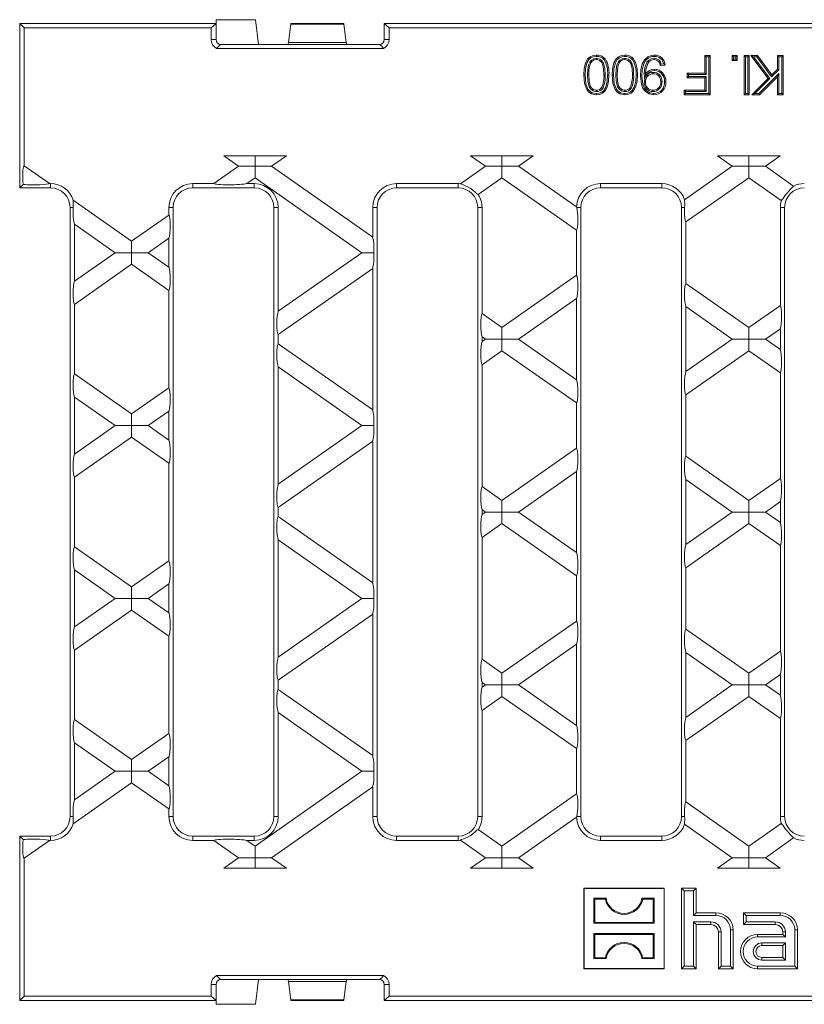
# Model space of a CAD drawing. Units: millimetres. Extents: x 18 to 1032, y 18 to 725.
# Drawn here: x 444 to 604, y 206 to 407 of the extents above; entities that cross this region are included whole.
import ezdxf

# ---------------------------------------------------------------- set-up
doc = ezdxf.new("R2010")
doc.units = ezdxf.units.MM
doc.header["$LTSCALE"] = 2.5

msp = doc.modelspace()

# ---------------------------------------------------------------- linework, layer by layer
at = {"color": 7, "linetype": 'Continuous', "lineweight": 15}
for p, q in [((484.35, 406.04), (444.36, 406.04)), ((444.36, 406.04), (445.24, 405.16)), ((444.36, 406.04), (444.36, 380.36)), ((445.24, 405.16), (445.24, 377.04)), ((483.34, 405.16), (445.24, 405.16)), ((483.34, 405.16), (484.36, 406.04)), ((483.34, 402.74), (483.34, 405.16)), ((484.35, 406.79), (484.35, 406.04)), ((492.36, 406.79), (484.35, 406.79)), ((484.36, 406.04), (484.35, 406.04)), ((484.36, 402.74), (484.36, 406.04)), ((492.96, 401.74), (492.36, 406.79)), ((499.07, 402.14), (499.55, 405.89)), ((510.35, 406.04), (499.57, 406.04)), ((510.85, 402.14), (510.37, 405.89)), ((518.56, 406.04), (519.58, 405.16)), ((518.56, 406.04), (868.16, 406.04)), ((518.56, 402.74), (518.56, 406.04)), ((519.58, 405.16), (692.61, 405.16)), ((519.58, 402.74), (519.58, 405.16)), ((498.96, 401.74), (485.36, 401.74)), ((492.96, 401.74), (498.96, 401.74)), ((517.56, 401.74), (498.96, 401.74)), ((498.96, 401.74), (498.96, 401.74)), ((498.97, 401.74), (499.07, 402.14)), ((499.07, 402.14), (510.85, 402.14)), ((510.95, 401.74), (510.85, 402.14)), ((484.46, 400.94), (518.46, 400.94)), ((584.1, 399.22), (583.83, 399.49)), ((583.83, 399.49), (584.96, 399.49)), ((583.83, 395.9), (583.83, 399.49)), ((584.1, 399.22), (584.69, 399.22)), ((584.1, 395.63), (584.1, 399.22)), ((584.69, 399.22), (584.96, 399.49)), ((584.69, 399.22), (584.69, 391.76)), ((584.96, 399.49), (584.96, 391.49)), ((589.66, 399.22), (589.39, 399.49)), ((589.39, 398.46), (589.39, 399.49)), ((589.39, 399.49), (590.42, 399.49)), ((589.66, 398.73), (589.66, 399.22)), ((589.66, 399.22), (590.15, 399.22)), ((590.15, 399.22), (590.42, 399.49)), ((590.15, 399.22), (590.15, 398.73)), ((590.42, 399.49), (590.42, 398.46)), ((592.14, 399.22), (591.87, 399.49)), ((591.87, 391.49), (591.87, 399.49)), ((591.87, 399.49), (592.89, 399.49)), ((592.14, 391.76), (592.14, 399.22)), ((592.14, 399.22), (592.62, 399.22)), ((592.62, 399.22), (592.89, 399.49)), ((592.62, 399.22), (592.62, 391.76)), ((592.89, 399.49), (592.89, 391.49)), ((593.75, 399.22), (593.21, 399.49)), ((596.76, 394.83), (593.21, 399.49)), ((593.21, 399.49), (594.6, 399.49)), ((597.12, 394.81), (593.75, 399.22)), ((593.75, 399.22), (594.47, 399.22)), ((594.47, 399.22), (594.6, 399.49)), ((594.47, 399.22), (597.44, 395.14)), ((594.6, 399.49), (597.48, 395.55)), ((598.92, 399.22), (598.65, 399.49)), ((598.65, 396.72), (598.65, 399.49)), ((598.65, 399.49), (599.78, 399.49)), ((598.92, 396.61), (598.92, 399.22)), ((598.92, 399.22), (599.51, 399.22)), ((599.51, 399.22), (599.78, 399.49)), ((599.51, 399.22), (599.51, 391.76)), ((599.78, 399.49), (599.78, 391.49)), ((561.77, 398.94), (561.77, 398.67)), ((567.56, 398.94), (567.56, 398.67)), ((575.8, 397.54), (574.78, 397.44)), ((575.49, 397.78), (574.99, 397.73)), ((589.66, 398.73), (589.39, 398.46)), ((590.42, 398.46), (589.39, 398.46)), ((590.15, 398.73), (589.66, 398.73)), ((590.15, 398.73), (590.42, 398.46)), ((569.36, 395.54), (569.1, 395.54)), ((571.56, 394.82), (571.71, 395.05)), ((571.8, 395.87), (571.8, 395.68)), ((580.51, 395.63), (580.24, 395.9)), ((580.24, 395.9), (583.83, 395.9)), ((580.24, 394.98), (580.24, 395.9)), ((580.51, 395.24), (580.24, 394.98)), ((580.51, 395.24), (580.51, 395.63)), ((580.51, 395.63), (584.1, 395.63)), ((584.1, 395.24), (580.51, 395.24)), ((584.1, 395.63), (583.83, 395.9)), ((584.1, 395.24), (583.83, 394.98)), ((584.1, 392.14), (584.1, 395.24)), ((598.92, 395.82), (594.85, 391.76)), ((598.65, 395.18), (594.96, 391.49)), ((597.44, 395.14), (598.92, 396.61)), ((597.44, 395.14), (597.48, 395.55)), ((597.48, 395.55), (598.65, 396.72)), ((598.92, 396.61), (598.65, 396.72)), ((598.92, 395.82), (598.65, 395.18)), ((598.65, 391.49), (598.65, 395.18)), ((598.92, 391.76), (598.92, 395.82)), ((571.54, 394.12), (571.8, 394.12)), ((575.15, 394.2), (574.88, 394.2)), ((583.83, 394.98), (580.24, 394.98)), ((583.83, 392.41), (583.83, 394.98)), ((593.42, 391.49), (596.76, 394.83)), ((594.06, 391.76), (597.12, 394.81)), ((597.12, 394.81), (596.76, 394.83)), ((563.07, 392.81), (562.85, 392.96)), ((567.57, 392.14), (567.57, 392.41)), ((579.89, 392.14), (579.63, 392.41)), ((579.63, 391.49), (579.63, 392.41)), ((579.63, 392.41), (583.83, 392.41)), ((579.89, 391.76), (579.63, 391.49)), ((584.96, 391.49), (579.63, 391.49)), ((579.89, 391.76), (579.89, 392.14)), ((579.89, 392.14), (584.1, 392.14)), ((584.69, 391.76), (579.89, 391.76)), ((584.1, 392.14), (583.83, 392.41)), ((584.69, 391.76), (584.96, 391.49)), ((592.14, 391.76), (591.87, 391.49)), ((592.89, 391.49), (591.87, 391.49)), ((592.62, 391.76), (592.14, 391.76)), ((592.62, 391.76), (592.89, 391.49)), ((594.06, 391.76), (593.42, 391.49)), ((594.96, 391.49), (593.42, 391.49)), ((594.85, 391.76), (594.06, 391.76)), ((594.85, 391.76), (594.96, 391.49)), ((598.92, 391.76), (598.65, 391.49)), ((599.78, 391.49), (598.65, 391.49)), ((599.51, 391.76), (598.92, 391.76)), ((599.51, 391.76), (599.78, 391.49)), ((444.36, 372.54), (444.36, 380.36)), ((485.9, 379.04), (498.65, 379.04)), ((488.9, 376.94), (485.9, 379.04)), ((492.28, 379.04), (492.28, 376.94)), ((498.65, 379.04), (495.65, 376.94)), ((536.17, 379.04), (548.92, 379.04)), ((539.17, 376.94), (536.17, 379.04)), ((542.55, 379.04), (542.55, 376.94)), ((548.92, 379.04), (545.92, 376.94)), ((586.44, 379.04), (599.19, 379.04)), ((589.44, 376.94), (586.44, 379.04)), ((592.82, 376.94), (592.82, 379.04)), ((599.19, 379.04), (596.19, 376.94)), ((445.24, 377.04), (450.41, 373.42)), ((483.88, 373.42), (488.9, 376.94)), ((492.28, 376.94), (488.9, 376.94)), ((492.28, 376.94), (495.65, 376.94)), ((492.28, 374.58), (492.28, 376.94)), ((495.65, 376.94), (516.23, 362.54)), ((534.11, 373.4), (539.17, 376.94)), ((542.55, 376.94), (539.17, 376.94)), ((542.55, 374.58), (542.55, 376.94)), ((542.55, 376.94), (545.92, 376.94)), ((545.92, 376.94), (557.73, 368.68)), ((579.72, 370.14), (589.44, 376.94)), ((589.44, 376.94), (592.82, 376.94)), ((592.82, 376.94), (592.82, 374.58)), ((596.19, 376.94), (592.82, 376.94)), ((596.19, 376.94), (601.94, 372.92)), ((444.36, 372.54), (445.06, 373.24)), ((450.41, 373.42), (450.61, 373.42)), ((479.61, 373.42), (483.88, 373.42)), ((492.28, 374.58), (490.63, 373.42)), ((490.63, 373.42), (492.11, 373.42)), ((514.04, 359.34), (492.28, 374.58)), ((521.11, 373.42), (533.61, 373.42)), ((542.55, 374.58), (537.71, 371.19)), ((557.73, 363.95), (542.55, 374.58)), ((562.61, 373.42), (575.11, 373.42)), ((592.82, 374.58), (579.99, 365.6)), ((599.43, 369.95), (592.82, 374.58)), ((444.36, 372.54), (450.61, 372.54)), ((479.61, 372.54), (492.11, 372.54)), ((521.11, 372.54), (533.61, 372.54)), ((562.61, 372.54), (575.11, 372.54)), ((455.26, 370.02), (467.14, 361.71)), ((454.61, 368.54), (454.61, 244.54)), ((467.14, 361.71), (474.73, 367.02)), ((474.73, 367.02), (474.73, 368.54)), ((475.61, 368.54), (475.61, 244.54)), ((496.11, 368.54), (496.11, 244.54)), ((496.99, 347.41), (496.99, 368.54)), ((516.23, 362.54), (516.23, 368.54)), ((517.11, 368.54), (517.11, 244.54)), ((537.61, 368.54), (537.61, 244.54)), ((538.49, 346.95), (538.49, 368.54)), ((557.73, 368.68), (557.77, 368.54)), ((558.61, 368.54), (558.61, 244.54)), ((579.11, 368.54), (579.11, 244.54)), ((599.23, 348.59), (599.23, 368.54)), ((600.11, 368.54), (600.11, 244.54)), ((463.77, 359.34), (455.49, 365.14)), ((455.49, 353.55), (455.49, 365.14)), ((579.99, 353.09), (579.99, 365.6)), ((557.73, 354.74), (557.73, 363.95)), ((467.14, 361.71), (467.14, 359.34)), ((474.73, 362.29), (470.52, 359.34)), ((474.73, 356.39), (474.73, 362.29)), ((455.49, 353.55), (463.77, 359.34)), ((467.14, 359.34), (463.77, 359.34)), ((467.14, 359.34), (470.52, 359.34)), ((467.14, 356.98), (467.14, 359.34)), ((470.52, 359.34), (474.73, 356.39)), ((496.99, 347.41), (514.04, 359.34)), ((516.48, 359.34), (514.04, 359.34)), ((467.14, 356.98), (455.49, 348.82)), ((474.73, 351.67), (467.14, 356.98)), ((516.23, 356.15), (496.99, 342.68)), ((516.23, 327.34), (516.23, 356.15)), ((542.55, 344.11), (557.73, 354.74)), ((579.99, 353.09), (592.82, 344.11)), ((474.73, 331.82), (474.73, 351.67)), ((557.73, 350.01), (545.92, 341.74)), ((557.73, 333.48), (557.73, 350.01)), ((455.49, 334.66), (455.49, 348.82)), ((538.49, 346.95), (542.55, 344.11)), ((579.99, 335.12), (579.99, 348.36)), ((589.44, 341.74), (579.99, 348.36)), ((592.82, 344.11), (599.23, 348.59)), ((542.55, 344.11), (542.55, 341.74)), ((592.82, 344.11), (592.82, 341.74)), ((599.23, 343.87), (596.19, 341.74)), ((599.23, 339.62), (599.23, 343.87)), ((496.99, 340.8), (496.99, 342.68)), ((538.49, 341.27), (538.49, 342.22)), ((539.17, 341.74), (538.49, 342.22)), ((538.49, 341.27), (539.17, 341.74)), ((542.55, 341.74), (539.17, 341.74)), ((542.55, 341.74), (545.92, 341.74)), ((542.55, 339.38), (542.55, 341.74)), ((545.92, 341.74), (557.73, 333.48)), ((579.99, 335.12), (589.44, 341.74)), ((592.82, 341.74), (589.44, 341.74)), ((592.82, 341.74), (596.19, 341.74)), ((592.82, 339.38), (592.82, 341.74)), ((596.19, 341.74), (599.23, 339.62)), ((496.99, 340.8), (516.23, 327.34)), ((542.55, 339.38), (538.49, 336.54)), ((557.73, 328.75), (542.55, 339.38)), ((592.82, 339.38), (579.99, 330.4)), ((599.23, 334.89), (592.82, 339.38)), ((496.99, 312.21), (496.99, 336.08)), ((514.04, 324.14), (496.99, 336.08)), ((538.49, 311.75), (538.49, 336.54)), ((599.23, 313.39), (599.23, 334.89)), ((455.49, 334.66), (467.14, 326.51)), ((467.14, 326.51), (474.73, 331.82)), ((455.49, 318.35), (455.49, 329.94)), ((463.77, 324.14), (455.49, 329.94)), ((579.99, 317.89), (579.99, 330.4)), ((474.73, 327.09), (470.52, 324.14)), ((474.73, 321.19), (474.73, 327.09)), ((557.73, 319.54), (557.73, 328.75)), ((467.14, 326.51), (467.14, 324.14)), ((455.49, 318.35), (463.77, 324.14)), ((467.14, 324.14), (463.77, 324.14)), ((467.14, 324.14), (470.52, 324.14)), ((467.14, 321.78), (467.14, 324.14)), ((470.52, 324.14), (474.73, 321.19)), ((496.99, 312.21), (514.04, 324.14)), ((516.48, 324.14), (514.04, 324.14)), ((467.14, 321.78), (455.49, 313.62)), ((474.73, 316.47), (467.14, 321.78)), ((516.23, 320.95), (496.99, 307.48)), ((516.23, 320.95), (516.23, 292.14)), ((542.55, 308.91), (557.73, 319.54)), ((579.99, 317.89), (592.82, 308.91)), ((474.73, 316.47), (474.73, 296.62)), ((557.73, 314.81), (545.92, 306.54)), ((557.73, 314.81), (557.73, 298.28)), ((455.49, 313.62), (455.49, 299.46)), ((579.99, 313.16), (579.99, 299.92)), ((589.44, 306.54), (579.99, 313.16)), ((592.82, 308.91), (599.23, 313.39)), ((538.49, 311.75), (542.55, 308.91)), ((542.55, 308.91), (542.55, 306.54)), ((592.82, 308.91), (592.82, 306.54)), ((496.99, 307.48), (496.99, 305.6)), ((538.49, 307.02), (538.49, 306.07)), ((539.17, 306.54), (538.49, 307.02)), ((599.23, 308.67), (596.19, 306.54)), ((599.23, 308.67), (599.23, 304.42)), ((516.23, 292.14), (496.99, 305.6)), ((539.17, 306.54), (538.49, 306.07)), ((542.55, 306.54), (539.17, 306.54)), ((545.92, 306.54), (542.55, 306.54)), ((542.55, 304.18), (542.55, 306.54)), ((557.73, 298.28), (545.92, 306.54)), ((589.44, 306.54), (579.99, 299.92)), ((592.82, 306.54), (589.44, 306.54)), ((596.19, 306.54), (592.82, 306.54)), ((592.82, 304.18), (592.82, 306.54)), ((599.23, 304.42), (596.19, 306.54)), ((538.49, 301.34), (542.55, 304.18)), ((542.55, 304.18), (557.73, 293.55)), ((579.99, 295.2), (592.82, 304.18)), ((592.82, 304.18), (599.23, 299.69)), ((496.99, 300.88), (496.99, 277.01)), ((496.99, 300.88), (514.04, 288.94)), ((538.49, 301.34), (538.49, 276.55)), ((467.14, 291.31), (455.49, 299.46)), ((599.23, 299.69), (599.23, 278.19)), ((455.49, 294.74), (455.49, 283.15)), ((455.49, 294.74), (463.77, 288.94)), ((474.73, 296.62), (467.14, 291.31)), ((579.99, 295.2), (579.99, 282.69)), ((557.73, 293.55), (557.73, 284.34)), ((467.14, 291.31), (467.14, 288.94)), ((470.52, 288.94), (474.73, 291.89)), ((474.73, 291.89), (474.73, 285.99)), ((463.77, 288.94), (455.49, 283.15)), ((467.14, 288.94), (463.77, 288.94)), ((467.14, 288.94), (470.52, 288.94)), ((467.14, 286.58), (467.14, 288.94)), ((474.73, 285.99), (470.52, 288.94)), ((514.04, 288.94), (496.99, 277.01)), ((516.48, 288.94), (514.04, 288.94)), ((455.49, 278.42), (467.14, 286.58)), ((467.14, 286.58), (474.73, 281.27)), ((496.99, 272.28), (516.23, 285.75)), ((516.23, 285.75), (516.23, 256.94)), ((557.73, 284.34), (542.55, 273.71)), ((474.73, 281.27), (474.73, 261.42)), ((592.82, 273.71), (579.99, 282.69)), ((545.92, 271.34), (557.73, 279.61)), ((557.73, 279.61), (557.73, 263.08)), ((455.49, 278.42), (455.49, 264.26)), ((579.99, 277.96), (579.99, 264.72)), ((579.99, 277.96), (589.44, 271.34)), ((599.23, 278.19), (592.82, 273.71)), ((542.55, 273.71), (538.49, 276.55)), ((542.55, 273.71), (542.55, 271.34)), ((592.82, 273.71), (592.82, 271.34)), ((596.19, 271.34), (599.23, 273.47)), ((599.23, 273.47), (599.23, 269.22)), ((496.99, 272.28), (496.99, 270.4)), ((538.49, 271.82), (538.49, 270.87)), ((538.49, 271.82), (539.17, 271.34)), ((539.17, 271.34), (538.49, 270.87)), ((542.55, 271.34), (539.17, 271.34)), ((542.55, 271.34), (545.92, 271.34)), ((542.55, 268.98), (542.55, 271.34)), ((557.73, 263.08), (545.92, 271.34)), ((589.44, 271.34), (579.99, 264.72)), ((592.82, 271.34), (589.44, 271.34)), ((592.82, 271.34), (596.19, 271.34)), ((592.82, 268.98), (592.82, 271.34)), ((599.23, 269.22), (596.19, 271.34)), ((516.23, 256.94), (496.99, 270.4)), ((538.49, 266.14), (542.55, 268.98)), ((542.55, 268.98), (557.73, 258.35)), ((579.99, 260), (592.82, 268.98)), ((592.82, 268.98), (599.23, 264.49)), ((496.99, 265.68), (496.99, 244.54)), ((496.99, 265.68), (514.04, 253.74)), ((538.49, 266.14), (538.49, 244.54)), ((467.14, 256.11), (455.49, 264.26)), ((599.23, 264.49), (599.23, 244.54)), ((474.73, 261.42), (467.14, 256.11)), ((455.49, 259.54), (455.49, 247.95)), ((455.49, 259.54), (463.77, 253.74)), ((579.99, 260), (579.99, 247.49)), ((470.52, 253.74), (474.73, 256.69)), ((474.73, 256.69), (474.73, 250.79)), ((557.73, 258.35), (557.73, 249.14)), ((467.14, 256.11), (467.14, 253.74)), ((463.77, 253.74), (455.49, 247.95)), ((467.14, 253.74), (463.77, 253.74)), ((467.14, 253.74), (470.52, 253.74)), ((467.14, 251.38), (467.14, 253.74)), ((474.73, 250.79), (470.52, 253.74)), ((514.04, 253.74), (492.28, 238.51)), ((516.48, 253.74), (514.04, 253.74)), ((455.26, 243.06), (467.14, 251.38)), ((467.14, 251.38), (474.73, 246.07)), ((495.65, 236.14), (516.23, 250.55)), ((516.23, 250.55), (516.23, 244.54)), ((557.73, 249.14), (542.55, 238.51)), ((592.82, 238.51), (579.99, 247.49)), ((474.73, 246.07), (474.73, 244.54)), ((545.92, 236.14), (557.73, 244.41)), ((557.73, 244.41), (557.77, 244.54)), ((579.72, 242.95), (589.44, 236.14)), ((599.43, 243.14), (592.82, 238.51)), ((542.55, 238.51), (537.71, 241.89)), ((444.36, 240.54), (444.36, 232.73)), ((445.06, 239.84), (444.36, 240.54)), ((444.36, 240.54), (450.61, 240.54)), ((445.24, 236.04), (450.41, 239.66)), ((450.41, 239.66), (450.61, 239.66)), ((479.61, 240.54), (492.11, 240.54)), ((479.61, 239.66), (483.88, 239.66)), ((483.88, 239.66), (488.9, 236.14)), ((492.28, 238.51), (490.63, 239.66)), ((490.63, 239.66), (492.11, 239.66)), ((521.11, 240.54), (533.61, 240.54)), ((521.11, 239.66), (533.61, 239.66)), ((534.11, 239.69), (539.17, 236.14)), ((562.61, 240.54), (575.11, 240.54)), ((562.61, 239.66), (575.11, 239.66)), ((596.19, 236.14), (601.94, 240.17)), ((492.28, 238.51), (492.28, 236.14)), ((542.55, 238.51), (542.55, 236.14)), ((592.82, 236.14), (592.82, 238.51)), ((445.24, 236.04), (445.24, 207.92)), ((488.9, 236.14), (485.9, 234.04)), ((492.28, 236.14), (488.9, 236.14)), ((492.28, 236.14), (495.65, 236.14)), ((492.28, 234.04), (492.28, 236.14)), ((498.65, 234.04), (495.65, 236.14)), ((539.17, 236.14), (536.17, 234.04)), ((542.55, 236.14), (539.17, 236.14)), ((542.55, 236.14), (545.92, 236.14)), ((542.55, 234.04), (542.55, 236.14)), ((548.92, 234.04), (545.92, 236.14)), ((589.44, 236.14), (586.44, 234.04)), ((589.44, 236.14), (592.82, 236.14)), ((596.19, 236.14), (592.82, 236.14)), ((592.82, 236.14), (592.82, 234.04)), ((599.19, 234.04), (596.19, 236.14)), ((444.36, 232.73), (444.36, 207.04)), ((485.9, 234.04), (498.65, 234.04)), ((536.17, 234.04), (548.92, 234.04)), ((586.44, 234.04), (599.19, 234.04)), ((559.26, 229.89), (559.21, 229.94)), ((559.21, 229.94), (559.21, 213.54)), ((575.61, 229.94), (559.21, 229.94)), ((559.26, 229.89), (559.26, 213.59)), ((575.56, 229.89), (559.26, 229.89)), ((575.56, 229.89), (575.61, 229.94)), ((575.56, 213.59), (575.56, 229.89)), ((575.61, 213.54), (575.61, 229.94)), ((579.65, 229.41), (579.11, 229.94)), ((582.11, 229.94), (579.11, 229.94)), ((579.11, 229.94), (579.11, 213.54)), ((581.57, 229.41), (579.65, 229.41)), ((579.65, 229.41), (579.65, 214.08)), ((581.57, 229.41), (582.11, 229.94)), ((581.57, 224.41), (581.57, 229.41)), ((582.11, 224.94), (582.11, 229.94)), ((561.45, 227.7), (561.26, 227.89)), ((561.26, 227.89), (561.26, 222.79)), ((563.76, 227.89), (561.26, 227.89)), ((561.45, 227.7), (561.45, 222.98)), ((563.6, 227.7), (561.45, 227.7)), ((563.6, 227.7), (563.76, 227.89)), ((571.22, 227.7), (571.06, 227.89)), ((573.56, 227.89), (571.06, 227.89)), ((573.37, 227.7), (571.22, 227.7)), ((573.37, 227.7), (573.56, 227.89)), ((573.37, 222.98), (573.37, 227.7)), ((573.56, 222.79), (573.56, 227.89)), ((581.57, 224.41), (582.11, 224.94)), ((586.11, 224.94), (582.11, 224.94)), ((592.25, 224.41), (591.71, 224.94)), ((591.71, 224.94), (591.71, 222.54)), ((599.21, 224.94), (591.71, 224.94)), ((561.45, 222.98), (561.26, 222.79)), ((561.26, 222.79), (573.56, 222.79)), ((561.45, 222.98), (573.37, 222.98)), ((573.37, 222.98), (573.56, 222.79)), ((586.11, 224.41), (581.57, 224.41)), ((581.57, 223.08), (585.11, 223.08)), ((581.57, 214.08), (581.57, 223.08)), ((581.57, 223.08), (582.11, 222.54)), ((592.25, 223.08), (591.71, 222.54)), ((592.25, 224.41), (592.25, 223.08)), ((599.21, 224.41), (592.25, 224.41)), ((592.25, 223.08), (598.21, 223.08)), ((561.45, 220.5), (561.26, 220.69)), ((561.26, 220.69), (561.26, 215.59)), ((573.56, 220.69), (561.26, 220.69)), ((573.37, 220.5), (573.56, 220.69)), ((573.56, 215.59), (573.56, 220.69)), ((582.11, 222.54), (585.11, 222.54)), ((582.11, 213.54), (582.11, 222.54)), ((586.61, 221.04), (586.61, 213.54)), ((587.15, 221.04), (587.15, 214.08)), ((589.07, 214.08), (589.07, 221.44)), ((589.61, 213.54), (589.61, 221.44)), ((591.71, 222.54), (598.21, 222.54)), ((599.71, 221.04), (599.71, 220.54)), ((600.25, 221.04), (600.25, 220.01)), ((602.17, 214.08), (602.17, 221.44)), ((602.71, 213.54), (602.71, 221.44)), ((561.45, 220.5), (561.45, 215.78)), ((573.37, 220.5), (561.45, 220.5)), ((573.37, 215.78), (573.37, 220.5)), ((599.71, 220.54), (594.61, 220.54)), ((600.25, 220.01), (594.61, 220.01)), ((600.25, 218.78), (595.46, 218.78)), ((600.25, 220.01), (599.71, 220.54)), ((600.25, 218.78), (599.71, 218.24)), ((600.25, 215.31), (600.25, 218.78)), ((599.71, 218.24), (595.46, 218.24)), ((599.71, 215.84), (599.71, 218.24)), ((561.45, 215.78), (561.26, 215.59)), ((561.26, 215.59), (563.76, 215.59)), ((561.45, 215.78), (563.6, 215.78)), ((563.6, 215.78), (563.76, 215.59)), ((571.22, 215.78), (571.06, 215.59)), ((571.06, 215.59), (573.56, 215.59)), ((571.22, 215.78), (573.37, 215.78)), ((573.37, 215.78), (573.56, 215.59)), ((595.46, 215.84), (599.71, 215.84)), ((595.46, 215.31), (600.25, 215.31)), ((600.25, 215.31), (599.71, 215.84)), ((559.26, 213.59), (559.21, 213.54)), ((559.21, 213.54), (575.61, 213.54)), ((559.26, 213.59), (575.56, 213.59)), ((575.56, 213.59), (575.61, 213.54)), ((579.65, 214.08), (579.11, 213.54)), ((579.11, 213.54), (582.11, 213.54)), ((579.65, 214.08), (581.57, 214.08)), ((581.57, 214.08), (582.11, 213.54)), ((587.15, 214.08), (586.61, 213.54)), ((586.61, 213.54), (589.61, 213.54)), ((587.15, 214.08), (589.07, 214.08)), ((589.07, 214.08), (589.61, 213.54)), ((594.61, 214.08), (602.17, 214.08)), ((594.61, 213.54), (602.71, 213.54)), ((602.17, 214.08), (602.71, 213.54)), ((484.46, 212.15), (518.46, 212.15)), ((498.96, 211.34), (485.36, 211.34)), ((492.96, 211.34), (492.36, 206.29)), ((492.96, 211.34), (498.96, 211.34)), ((517.56, 211.34), (498.96, 211.34)), ((498.96, 211.34), (498.96, 211.34)), ((498.97, 211.34), (499.07, 210.94)), ((499.07, 210.94), (510.85, 210.94)), ((499.07, 210.94), (499.55, 207.19)), ((510.85, 210.94), (510.37, 207.19)), ((510.95, 211.34), (510.85, 210.94)), ((483.34, 210.34), (483.34, 207.92)), ((484.36, 210.34), (484.36, 207.04)), ((518.56, 210.34), (518.56, 207.04)), ((519.58, 210.34), (519.58, 207.92)), ((445.24, 207.92), (444.36, 207.04)), ((484.35, 207.04), (444.36, 207.04)), ((483.34, 207.92), (445.24, 207.92)), ((483.34, 207.92), (484.36, 207.04)), ((484.36, 207.04), (484.35, 207.04)), ((484.35, 206.29), (484.35, 207.04)), ((499.57, 207.04), (510.35, 207.04)), ((518.56, 207.04), (519.58, 207.92)), ((518.56, 207.04), (868.16, 207.04)), ((519.58, 207.92), (692.61, 207.92)), ((492.36, 206.29), (484.35, 206.29))]:
    msp.add_line(p, q, dxfattribs=at)
at = {"color": 8, "linetype": 'Continuous', "lineweight": 0}
for p, q in [((499.55, 405.89), (510.37, 405.89)), ((483.34, 402.74), (484.36, 402.74)), ((518.56, 402.74), (519.58, 402.74)), ((559.97, 395.54), (560.24, 395.54)), ((565.75, 395.54), (566.02, 395.54)), ((450.61, 372.54), (450.61, 373.42)), ((479.61, 372.54), (479.61, 373.42)), ((492.11, 372.54), (492.11, 373.42)), ((521.11, 372.54), (521.11, 373.42)), ((533.61, 372.54), (533.61, 373.42)), ((562.61, 372.54), (562.61, 373.42)), ((575.11, 372.54), (575.11, 373.42)), ((454.61, 368.54), (455.25, 368.54)), ((475.61, 368.54), (474.73, 368.54)), ((496.11, 368.54), (496.99, 368.54)), ((517.11, 368.54), (516.23, 368.54)), ((537.61, 368.54), (538.49, 368.54)), ((558.61, 368.54), (557.77, 368.54)), ((579.11, 368.54), (579.74, 368.54)), ((600.11, 368.54), (599.23, 368.54)), ((454.61, 244.54), (455.25, 244.54)), ((475.61, 244.54), (474.73, 244.54)), ((496.11, 244.54), (496.99, 244.54)), ((517.11, 244.54), (516.23, 244.54)), ((537.61, 244.54), (538.49, 244.54)), ((558.61, 244.54), (557.77, 244.54)), ((579.11, 244.54), (579.74, 244.54)), ((600.11, 244.54), (599.23, 244.54)), ((450.61, 240.54), (450.61, 239.66)), ((479.61, 240.54), (479.61, 239.66)), ((492.11, 240.54), (492.11, 239.66)), ((521.11, 240.54), (521.11, 239.66)), ((533.61, 240.54), (533.61, 239.66)), ((562.61, 240.54), (562.61, 239.66)), ((575.11, 240.54), (575.11, 239.66)), ((586.11, 224.41), (586.11, 224.94)), ((599.21, 224.41), (599.21, 224.94)), ((585.11, 223.08), (585.11, 222.54)), ((598.21, 223.08), (598.21, 222.54)), ((587.15, 221.04), (586.61, 221.04)), ((589.07, 221.44), (589.61, 221.44)), ((600.25, 221.04), (599.71, 221.04)), ((602.17, 221.44), (602.71, 221.44)), ((594.61, 220.01), (594.61, 220.54)), ((595.46, 218.78), (595.46, 218.24)), ((595.46, 215.31), (595.46, 215.84)), ((594.61, 214.08), (594.61, 213.54)), ((483.34, 210.34), (484.36, 210.34)), ((518.56, 210.34), (519.58, 210.34)), ((499.55, 207.19), (510.37, 207.19))]:
    msp.add_line(p, q, dxfattribs=at)
at = {"color": 7, "linetype": 'Continuous', "lineweight": 15, "flags": 128}
for points in [[(485.36, 401.74), (485.34, 401.74), (485.33, 401.74), (485.3, 401.74), (485.24, 401.71), (485.1, 401.63), (484.74, 401.27), (484.46, 400.94)], [(518.46, 400.94), (518, 401.47), (517.9, 401.56), (517.83, 401.62), (517.77, 401.66), (517.73, 401.69), (517.69, 401.71), (517.66, 401.72), (517.64, 401.73), (517.61, 401.74), (517.59, 401.74), (517.57, 401.74), (517.56, 401.74)], [(559.21, 395.54), (559.28, 396.81), (559.57, 398.03), (560, 398.81), (560.5, 399.26), (561.11, 399.52), (561.77, 399.59)], [(559.48, 395.54), (559.55, 396.81), (559.85, 398.03), (560.24, 398.68), (560.67, 399.05), (561.2, 399.26), (561.77, 399.32)], [(561.77, 399.32), (561.77, 399.4), (561.77, 399.48), (561.77, 399.59)], [(564.99, 395.54), (565.06, 396.81), (565.35, 398.03), (565.79, 398.81), (566.28, 399.26), (566.89, 399.52), (567.56, 399.59)], [(565.26, 395.54), (565.33, 396.81), (565.64, 398.03), (566.03, 398.68), (566.46, 399.05), (566.99, 399.26), (567.56, 399.32)], [(567.56, 399.32), (567.56, 399.4), (567.56, 399.48), (567.56, 399.59)], [(570.78, 395.33), (570.84, 396.59), (571.13, 397.81), (571.62, 398.68), (572.23, 399.22), (573, 399.53), (573.59, 399.59)], [(571.05, 395.33), (571.11, 396.59), (571.42, 397.81), (571.87, 398.56), (572.42, 399.02), (573.1, 399.28), (573.6, 399.32)], [(573.6, 399.32), (573.6, 399.4), (573.6, 399.48), (573.59, 399.59)], [(561.77, 398.94), (561.24, 398.84), (560.76, 398.55), (560.41, 398.14), (560.17, 397.57), (560.01, 396.57), (559.97, 395.54)], [(561.77, 398.67), (561.32, 398.59), (560.93, 398.34), (560.64, 398.01), (560.43, 397.52), (560.27, 396.55), (560.24, 395.54)], [(563.58, 395.54), (563.52, 396.77), (563.24, 397.97), (562.91, 398.43), (562.47, 398.77), (562, 398.92), (561.77, 398.94)], [(563.31, 395.54), (563.25, 396.77), (563.04, 397.74), (562.79, 398.17), (562.42, 398.5), (562.05, 398.64), (561.77, 398.67)], [(563.35, 398.66), (563.46, 398.74), (563.56, 398.82)], [(567.56, 398.94), (567.02, 398.84), (566.54, 398.55), (566.19, 398.14), (565.95, 397.57), (565.79, 396.57), (565.75, 395.54)], [(567.56, 398.67), (567.11, 398.59), (566.71, 398.34), (566.42, 398.01), (566.22, 397.52), (566.06, 396.55), (566.02, 395.54)], [(569.36, 395.54), (569.31, 396.77), (569.02, 397.97), (568.7, 398.43), (568.25, 398.77), (567.79, 398.92), (567.56, 398.94)], [(569.1, 395.54), (569.04, 396.77), (568.83, 397.74), (568.57, 398.17), (568.2, 398.5), (567.83, 398.64), (567.56, 398.67)], [(569.13, 398.66), (569.24, 398.74), (569.35, 398.82)], [(573.54, 398.94), (572.92, 398.83), (572.43, 398.56), (572.05, 398.13), (571.67, 397.07), (571.53, 395.87)], [(573.54, 398.67), (572.92, 398.55), (572.52, 398.29), (572.23, 397.9), (571.86, 396.66), (571.8, 395.87)], [(573.54, 398.94), (573.54, 398.8), (573.54, 398.67)], [(574.99, 397.73), (574.89, 397.58), (574.78, 397.44)], [(575.49, 397.78), (575.65, 397.66), (575.8, 397.54)], [(561.77, 391.49), (560.77, 391.68), (560.22, 392.03), (559.81, 392.55), (559.36, 393.79), (559.21, 395.54)], [(561.78, 391.76), (560.9, 391.92), (560.42, 392.22), (560.06, 392.66), (559.65, 393.74), (559.48, 395.54)], [(559.97, 395.54), (560.03, 394.31), (560.32, 393.1), (560.64, 392.64), (561.1, 392.3), (561.62, 392.15), (561.78, 392.14)], [(560.24, 395.54), (560.3, 394.31), (560.51, 393.34), (560.76, 392.9), (561.15, 392.58), (561.6, 392.42), (561.79, 392.41)], [(564.34, 395.54), (564.27, 394.28), (563.98, 393.06), (563.55, 392.28), (563.05, 391.82), (562.42, 391.56), (561.77, 391.49)], [(564.07, 395.54), (564, 394.28), (563.7, 393.06), (563.3, 392.4), (562.86, 392.02), (562.31, 391.81), (561.78, 391.76)], [(563.58, 395.54), (563.45, 395.54), (563.31, 395.54)], [(564.07, 395.54), (564.15, 395.54), (564.23, 395.54), (564.34, 395.54)], [(567.56, 391.49), (566.56, 391.68), (566, 392.03), (565.6, 392.55), (565.14, 393.79), (564.99, 395.54)], [(567.56, 391.76), (566.69, 391.92), (566.2, 392.22), (565.84, 392.66), (565.43, 393.74), (565.26, 395.54)], [(565.75, 395.54), (565.81, 394.31), (566.1, 393.1), (566.43, 392.64), (566.88, 392.3), (567.41, 392.15), (567.57, 392.14)], [(566.02, 395.54), (566.08, 394.31), (566.29, 393.34), (566.55, 392.9), (566.93, 392.58), (567.39, 392.42), (567.57, 392.41)], [(569.85, 395.54), (569.79, 394.28), (569.48, 393.06), (569.09, 392.4), (568.64, 392.02), (568.1, 391.81), (567.56, 391.76)], [(570.12, 395.54), (570.05, 394.28), (569.77, 393.06), (569.34, 392.28), (568.83, 391.82), (568.2, 391.56), (567.56, 391.49)], [(569.85, 395.54), (569.94, 395.54), (570.02, 395.54), (570.12, 395.54)], [(573.46, 391.49), (572.51, 391.67), (571.75, 392.15), (571.25, 392.81), (570.94, 393.63), (570.78, 395.33)], [(573.45, 391.76), (572.63, 391.91), (571.95, 392.33), (571.49, 392.91), (571.21, 393.65), (571.05, 395.33)], [(571.53, 395.87), (571.64, 395.87), (571.8, 395.87)], [(571.71, 395.05), (571.61, 394.76), (571.54, 394.12)], [(571.56, 394.82), (571.58, 394.89), (571.66, 395.16), (571.73, 395.42), (571.77, 395.55), (571.79, 395.61), (571.8, 395.68)], [(572.03, 395.53), (571.85, 395.28), (571.71, 395.05)], [(573.32, 396.07), (573.32, 395.98), (573.32, 395.9), (573.32, 395.8)], [(573.64, 396.45), (573.64, 396.53), (573.64, 396.61), (573.64, 396.72)], [(575.64, 394.15), (575.72, 394.15), (575.8, 394.15), (575.91, 394.14)], [(561.78, 391.76), (561.78, 391.68), (561.77, 391.6), (561.77, 391.49)], [(561.78, 392.14), (561.78, 392.28), (561.79, 392.41)], [(567.56, 391.76), (567.56, 391.68), (567.56, 391.6), (567.56, 391.49)], [(568.85, 392.81), (568.74, 392.88), (568.63, 392.96)], [(573.3, 392.14), (573.3, 392.28), (573.3, 392.41)], [(573.45, 391.76), (573.45, 391.68), (573.46, 391.6), (573.46, 391.49)], [(537.71, 371.19), (537.46, 371.36), (537.1, 371.67), (536.62, 372.07), (536.06, 372.46), (535.44, 372.8), (534.8, 373.09), (534.34, 373.27), (534.14, 373.37), (534.11, 373.4)], [(537.71, 241.89), (537.46, 241.73), (537.1, 241.41), (536.62, 241.02), (536.06, 240.63), (535.44, 240.28), (534.8, 239.99), (534.34, 239.82), (534.14, 239.71), (534.11, 239.69)], [(485.36, 211.34), (485.34, 211.34), (485.33, 211.34), (485.3, 211.35), (485.24, 211.37), (485.1, 211.46), (484.74, 211.81), (484.46, 212.15)], [(518.46, 212.15), (518, 211.62), (517.9, 211.52), (517.83, 211.46), (517.77, 211.42), (517.73, 211.39), (517.69, 211.37), (517.66, 211.36), (517.64, 211.35), (517.61, 211.35), (517.59, 211.34), (517.57, 211.34), (517.56, 211.34)]]:
    msp.add_lwpolyline(points, dxfattribs=at)
at = {"color": 8, "linetype": 'Continuous', "lineweight": 0, "flags": 128}
for points in [[(559.48, 395.54), (559.4, 395.54), (559.32, 395.54), (559.21, 395.54)], [(565.26, 395.54), (565.18, 395.54), (565.1, 395.54), (564.99, 395.54)], [(571.05, 395.33), (570.97, 395.33), (570.89, 395.33), (570.78, 395.33)]]:
    msp.add_lwpolyline(points, dxfattribs=at)
at = {"color": 7, "linetype": 'Continuous', "lineweight": 15}
for centre, radius, start, end in [((485.36, 402.74), 2.02, 180, 243.5019), ((485.36, 402.74), 1, 180, 270), ((517.56, 402.74), 1, 270, 0), ((517.56, 402.74), 2.02, 296.4981, 0), ((561.86, 397.35), 2.25, 41.0102, 92.3202), ((561.86, 397.34), 1.98, 41.4079, 92.6442), ((567.65, 397.35), 2.25, 41.0099, 92.3204), ((567.65, 397.34), 1.98, 41.4081, 92.6443), ((573.62, 397.41), 2.19, 3.5061, 90.7584), ((573.69, 397.5), 1.82, 8.6852, 93.0402), ((558.6, 395.92), 5.48, 356.0913, 29.9712), ((558.64, 395.92), 5.71, 356.1922, 30.4918), ((564.39, 395.92), 5.48, 356.0907, 29.9714), ((564.42, 395.92), 5.71, 356.1915, 30.4926), ((573.56, 397.48), 1.46, 9.7748, 90.6052), ((573.54, 397.43), 1.23, 0.1832, 90.1143), ((557.95, 395.17), 5.38, 335.7108, 3.9364), ((558.04, 395.16), 5.55, 334.9207, 3.9079), ((563.73, 395.17), 5.38, 335.711, 3.9361), ((563.82, 395.16), 5.55, 334.9196, 3.909), ((784.99, 401.63), 213.54, 181.5466, 181.8283), ((573.65, 394.57), 2.16, 90.409, 148.9942), ((573.33, 394.26), 1.53, 90.3125, 185.2603), ((573.65, 394.57), 1.88, 90.3728, 149.4255), ((573.28, 394.35), 1.72, 88.445, 136.6935), ((573.38, 394.3), 1.77, 356.8653, 91.8991), ((573.38, 394.3), 1.5, 356.3503, 92.1949), ((573.53, 394.34), 2.38, 355.3517, 87.4579), ((573.54, 394.35), 2.11, 354.4749, 87.438), ((573.31, 393.93), 1.78, 173.6419, 269.8049), ((573.3, 393.92), 1.51, 172.3677, 269.9056), ((573.24, 394.05), 1.91, 271.6838, 4.3438), ((573.25, 394.05), 1.64, 271.8555, 5.0563), ((573.46, 393.95), 2.19, 269.8453, 5.2607), ((573.47, 393.94), 2.45, 269.7304, 4.8337), ((561.79, 393.71), 1.56, 269.68, 324.8619), ((561.79, 393.7), 1.29, 269.5675, 324.9349), ((567.58, 393.7), 1.29, 269.5663, 324.9355), ((567.58, 393.71), 1.56, 269.6805, 324.8617), ((450.61, 368.54), 4.88, 17.6821, 90), ((479.61, 368.54), 4.88, 90, 180), ((492.11, 368.54), 4.88, 0, 90), ((521.11, 368.54), 4.88, 90, 180), ((533.61, 368.54), 4.88, 84.1213, 90), ((562.61, 368.54), 4.88, 90, 178.4383), ((575.11, 368.54), 4.88, 19.0711, 90), ((604.11, 368.54), 4.88, 90, 116.347), ((450.61, 368.54), 4, 0, 90), ((479.61, 368.54), 4, 90, 180), ((492.11, 368.54), 4, 0, 90), ((521.11, 368.54), 4, 90, 180), ((533.61, 368.54), 4, 0, 90), ((533.61, 368.54), 4.88, 0, 32.8634), ((562.61, 368.54), 4, 90, 180), ((575.11, 368.54), 4, 0, 90), ((616.17, 358.35), 20.36, 134.3399, 145.2999), ((604.11, 368.54), 4, 90, 180), ((482.13, 369.09), 26.89, 178.0147, 181.1746), ((566.48, 369.17), 13.28, 357.3016, 4.1859), ((604.11, 368.54), 4.88, 163.2929, 180), ((450.61, 244.54), 4, 270, 0), ((450.61, 244.54), 4.88, 270, 342.3179), ((482.13, 243.99), 26.89, 178.8254, 181.9853), ((479.61, 244.54), 4.88, 180, 270), ((479.61, 244.54), 4, 180, 270), ((492.11, 244.54), 4.88, 270, 0), ((492.11, 244.54), 4, 270, 0), ((521.11, 244.54), 4.88, 180, 270), ((521.11, 244.54), 4, 180, 270), ((533.61, 244.54), 4, 270, 0), ((533.61, 244.54), 4.88, 327.1366, 0), ((562.61, 244.54), 4.88, 181.5617, 270), ((562.61, 244.54), 4, 180, 270), ((575.11, 244.54), 4, 270, 0), ((575.11, 244.54), 4.88, 270, 340.9289), ((566.48, 243.92), 13.28, 355.8141, 2.6984), ((604.11, 244.54), 4.88, 180, 196.7071), ((616.17, 254.73), 20.36, 214.7001, 225.6601), ((604.11, 244.54), 4, 180, 270), ((533.61, 244.54), 4.88, 270, 275.8787), ((604.11, 244.54), 4.88, 243.653, 270), ((567.41, 228.5), 3.89, 191.8012, 348.1988), ((567.41, 228.5), 3.7, 189.43, 350.57), ((586.11, 221.44), 3.5, 360, 90), ((599.21, 221.44), 3.5, 360, 90), ((585.11, 221.04), 2.04, 360, 90), ((586.11, 221.44), 2.96, 360, 90), ((598.21, 221.04), 2.04, 360, 90), ((599.21, 221.44), 2.96, 360, 90), ((585.11, 221.04), 1.5, 360, 90), ((598.21, 221.04), 1.5, 360, 90), ((567.41, 214.99), 3.89, 11.8012, 168.1988), ((567.41, 214.99), 3.7, 9.43, 170.57), ((594.61, 217.04), 3.5, 90, 270), ((594.61, 217.04), 2.96, 90, 270), ((595.46, 217.04), 1.74, 90, 270), ((595.46, 217.04), 1.2, 90, 270), ((485.36, 210.34), 2.02, 116.4981, 180), ((485.36, 210.34), 1, 90, 180), ((517.56, 210.34), 1, 0, 90), ((517.56, 210.34), 2.02, 0, 63.5019)]:
    msp.add_arc(centre, radius, start, end, dxfattribs=at)
for centre, major_axis, ratio, start_param, end_param in [((499.52, 405.54), (0.051, 0.5), 0.026925, 0.002736, 0.805587), ((510.4, 405.54), (-0.051, 0.5), 0.026925, 5.477598, 6.28045), ((445.33, 374.61), (-0.04, 2.45), 0.142946, 0.149776, 2.162803), ((446.9, 373.51), (3.52, -0.05), 0.09905, 4.162356, 6.175383), ((487.38, 373.51), (3.52, 0.05), 0.09905, 3.249395, 5.885627), ((455.58, 367.44), (-0.04, 2.45), 0.142946, 1.101826, 2.786008), ((474.64, 364.59), (0.04, 2.45), 0.142946, 3.497177, 6.133409), ((557.64, 366.37), (-0.04, 2.45), 0.142946, 3.291368, 5.79344), ((580.08, 368.02), (0.04, 2.45), 0.142946, 1.359535, 2.991817), ((516.14, 360.23), (-0.04, 2.45), 0.142946, 4.338865, 5.927601), ((516.14, 358.45), (0.04, 2.45), 0.142946, 3.497177, 5.085913), ((474.64, 354.09), (-0.04, 2.45), 0.142946, 3.291368, 5.927601), ((455.58, 351.25), (0.04, 2.45), 0.142946, 0.355585, 2.991817), ((557.64, 352.31), (0.04, 2.45), 0.142946, 3.497177, 6.133409), ((580.08, 350.66), (-0.04, 2.45), 0.142946, 0.149776, 2.786008), ((497.08, 345.11), (0.04, 2.45), 0.142946, 0.355585, 2.991817), ((538.58, 344.52), (-0.04, 2.45), 0.142946, 0.149776, 2.786008), ((599.14, 346.17), (0.04, 2.45), 0.142946, 3.497177, 6.133409), ((538.58, 338.96), (0.04, 2.45), 0.142946, 0.355585, 2.991817), ((497.08, 338.38), (-0.04, 2.45), 0.142946, 0.149776, 2.786008), ((599.14, 337.32), (-0.04, 2.45), 0.142946, 3.291368, 5.927601), ((580.08, 332.82), (0.04, 2.45), 0.142946, 0.355585, 2.991817), ((455.58, 332.24), (-0.04, 2.45), 0.142946, 0.149776, 2.786008), ((557.64, 331.17), (-0.04, 2.45), 0.142946, 3.291368, 5.927601), ((474.64, 329.39), (0.04, 2.45), 0.142946, 3.497177, 6.133409), ((516.14, 325.03), (-0.04, 2.45), 0.142946, 4.338865, 5.927601), ((516.14, 323.25), (0.04, 2.45), 0.142946, 3.497177, 5.085913), ((474.64, 318.89), (-0.04, 2.45), 0.142946, 3.291368, 5.927601), ((557.64, 317.11), (0.04, 2.45), 0.142946, 3.497177, 6.133409), ((455.58, 316.05), (0.04, 2.45), 0.142946, 0.355585, 2.991817), ((580.08, 315.46), (-0.04, 2.45), 0.142946, 0.149776, 2.786008), ((599.14, 310.97), (0.04, 2.45), 0.142946, 3.497177, 6.133409), ((497.08, 309.91), (0.04, 2.45), 0.142946, 0.355585, 2.991817), ((538.58, 309.32), (-0.04, 2.45), 0.142946, 0.149776, 2.786008), ((497.08, 303.18), (-0.04, 2.45), 0.142946, 0.149776, 2.786008), ((538.58, 303.76), (0.04, 2.45), 0.142946, 0.355585, 2.991817), ((599.14, 302.12), (-0.04, 2.45), 0.142946, 3.291368, 5.927601), ((455.58, 297.04), (-0.04, 2.45), 0.142946, 0.149776, 2.786008), ((580.08, 297.62), (0.04, 2.45), 0.142946, 0.355585, 2.991817), ((557.64, 295.97), (-0.04, 2.45), 0.142946, 3.291368, 5.927601), ((474.64, 294.19), (0.04, 2.45), 0.142946, 3.497177, 6.133409), ((516.14, 289.83), (-0.04, 2.45), 0.142946, 4.338865, 5.927601), ((516.14, 288.05), (0.04, 2.45), 0.142946, 3.497177, 5.085913), ((474.64, 283.69), (-0.04, 2.45), 0.142946, 3.291368, 5.927601), ((455.58, 280.85), (0.04, 2.45), 0.142946, 0.355585, 2.991817), ((557.64, 281.91), (0.04, 2.45), 0.142946, 3.497177, 6.133409), ((580.08, 280.26), (-0.04, 2.45), 0.142946, 0.149776, 2.786008), ((497.08, 274.71), (0.04, 2.45), 0.142946, 0.355585, 2.991817), ((599.14, 275.77), (0.04, 2.45), 0.142946, 3.497177, 6.133409), ((538.58, 274.12), (-0.04, 2.45), 0.142946, 0.149776, 2.786008), ((538.58, 268.56), (0.04, 2.45), 0.142946, 0.355585, 2.991817), ((497.08, 267.98), (-0.04, 2.45), 0.142946, 0.149776, 2.786008), ((599.14, 266.92), (-0.04, 2.45), 0.142946, 3.291368, 5.927601), ((580.08, 262.42), (0.04, 2.45), 0.142946, 0.355585, 2.991817), ((455.58, 261.84), (-0.04, 2.45), 0.142946, 0.149776, 2.786008), ((557.64, 260.77), (-0.04, 2.45), 0.142946, 3.291368, 5.927601), ((474.64, 258.99), (0.04, 2.45), 0.142946, 3.497177, 6.133409), ((516.14, 254.63), (-0.04, 2.45), 0.142946, 4.338865, 5.927601), ((516.14, 252.85), (0.04, 2.45), 0.142946, 3.497177, 5.085913), ((474.64, 248.49), (-0.04, 2.45), 0.142946, 3.291368, 5.927601), ((557.64, 246.71), (0.04, 2.45), 0.142946, 3.631338, 6.133409), ((455.58, 245.65), (0.04, 2.45), 0.142946, 0.355585, 2.039767), ((580.08, 245.06), (-0.04, 2.45), 0.142946, 0.149776, 1.782058), ((445.33, 238.47), (0.04, 2.45), 0.142946, 0.97879, 2.991817), ((446.9, 239.57), (3.52, 0.05), 0.09905, 0.107802, 2.12083), ((487.38, 239.57), (3.52, -0.05), 0.09905, 0.397558, 3.03379), ((499.52, 207.54), (-0.051, 0.5), 0.026925, 2.336006, 3.138857), ((510.4, 207.54), (0.051, 0.5), 0.026925, 3.144328, 3.94718)]:
    msp.add_ellipse(centre, major_axis=major_axis, ratio=ratio, start_param=start_param, end_param=end_param, dxfattribs=at)

doc.saveas('drawing.dxf')
